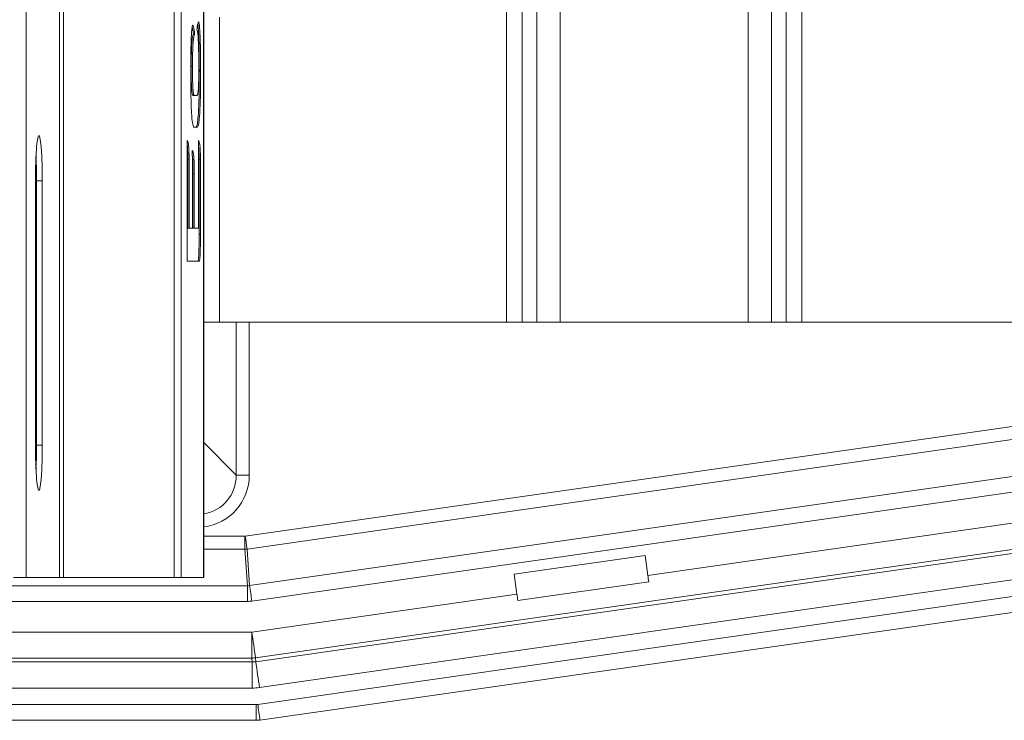
# Model space of a CAD drawing. Units: inches. Extents: x -2437 to 3431, y -124 to 1368.
# Drawn here: x 920 to 924, y 530 to 532 of the extents above; entities that cross this region are included whole.
import ezdxf

# ---------------------------------------------------------------- set-up
doc = ezdxf.new("R2010")
doc.units = ezdxf.units.IN
doc.header["$LTSCALE"] = 50
doc.header["$MEASUREMENT"] = 0
doc.layers.add('T-TEXT', color=1, linetype='Continuous', lineweight=30)

# ---------------------------------------------------------------- blocks, each defined once
blk = doc.blocks.new('EF 5D 72 CELL LAND 4 VIEW')
at = {"color": 7, "linetype": 'Continuous', "lineweight": 15}
for p, q in [((55.5146, 62.1999), (55.5146, 139.1776)), ((56.1452, 62.1999), (56.1452, 66.9779)), ((56.1085, 64.1267), (56.1131, 64.1267)), ((56.1009, 64.0152), (56.1055, 64.0152)), ((56.1298, 63.9996), (56.1344, 63.9996)), ((56.1077, 63.9107), (56.1123, 63.9107)), ((56.1212, 63.9107), (56.1123, 63.9107)), ((56.1107, 63.7983), (56.1229, 63.7983)), ((56.0868, 63.7504), (56.0868, 63.3227)), ((56.1272, 63.7504), (56.1272, 63.4394)), ((56.0886, 63.685), (56.0933, 63.685)), ((56.0886, 63.4394), (56.0886, 63.685)), ((56.0933, 63.4394), (56.0933, 63.685)), ((56.129, 63.4176), (56.129, 63.685)), ((56.129, 63.685), (56.1336, 63.685)), ((56.1336, 63.4176), (56.1336, 63.685)), ((55.5482, 63.608), (55.5482, 62.6693)), ((55.5519, 63.608), (55.5725, 63.608)), ((55.5519, 62.6693), (55.5519, 63.608)), ((55.5725, 62.6693), (55.5725, 63.608)), ((56.1054, 63.6188), (56.1054, 63.4394)), ((56.1072, 63.4394), (56.1072, 63.6328)), ((56.1072, 63.6328), (56.1119, 63.6328)), ((56.1119, 63.4394), (56.1119, 63.6328)), ((56.0886, 63.4394), (56.0933, 63.4394)), ((56.1054, 63.4394), (56.0933, 63.4394)), ((56.1072, 63.4394), (56.1119, 63.4394)), ((56.1272, 63.4394), (56.1119, 63.4394)), ((56.129, 63.4176), (56.1336, 63.4176)), ((56.0868, 63.3227), (56.1294, 63.3227)), ((56.1452, 63.1056), (56.2015, 63.1056)), ((56.2015, 63.1056), (57.2205, 63.1056)), ((57.2205, 63.1056), (57.2758, 63.1056)), ((57.3277, 63.1056), (57.2758, 63.1056)), ((57.4107, 63.1056), (57.3277, 63.1056)), ((57.4107, 63.1056), (58.0779, 63.1056)), ((58.1608, 63.1056), (58.0779, 63.1056)), ((58.2128, 63.1056), (58.1608, 63.1056)), ((58.2128, 63.1056), (58.268, 63.1056)), ((59.2502, 63.1056), (58.268, 63.1056)), ((56.2925, 62.3463), (60.0397, 62.8825)), ((60.0463, 62.8368), (56.2991, 62.3005)), ((56.3083, 62.1707), (60.0555, 62.707)), ((55.5519, 62.6693), (55.5725, 62.6693)), ((60.0634, 62.6521), (56.3161, 62.1158)), ((56.2607, 62.5629), (56.307, 62.5629)), ((57.7217, 62.2072), (60.0581, 62.5416)), ((60.0712, 62.4501), (56.3292, 61.9145)), ((56.3302, 61.9005), (60.0722, 62.436)), ((56.2912, 62.3462), (56.2912, 62.3)), ((60.0853, 62.3445), (56.3433, 61.809)), ((56.3005, 62.1702), (56.2912, 62.3)), ((56.2991, 62.3005), (56.3083, 62.1707)), ((56.3371, 61.7493), (60.0788, 62.2848)), ((57.7116, 62.2776), (57.247, 62.2111)), ((57.7217, 62.2072), (57.7116, 62.2776)), ((60.0868, 62.229), (56.345, 61.6935)), ((57.247, 62.2111), (57.257, 62.1407)), ((55.5146, 62.1999), (55.4697, 62.1999)), ((55.6335, 62.1999), (55.5146, 62.1999)), ((55.6335, 62.1999), (55.648, 62.1999)), ((56.0401, 62.1999), (55.648, 62.1999)), ((56.0656, 62.1999), (56.0401, 62.1999)), ((56.1451, 62.1999), (56.0656, 62.1999)), ((56.1452, 62.1999), (56.1451, 62.1999)), ((57.26, 62.1179), (57.7252, 62.1844)), ((52.329, 62.1702), (56.3005, 62.1702)), ((56.3005, 62.1147), (56.3005, 62.1702)), ((56.3161, 62.006), (57.257, 62.1407)), ((56.3005, 62.1147), (52.329, 62.1147)), ((54.1913, 62.006), (56.3161, 62.006)), ((56.3161, 62.006), (56.3161, 61.9136)), ((56.3161, 61.9136), (52.329, 61.9136)), ((52.329, 61.8996), (56.3171, 61.8996)), ((56.3171, 61.8996), (56.3161, 61.9136)), ((56.3171, 61.8996), (56.3171, 61.8071)), ((56.3292, 61.9145), (56.3302, 61.9005)), ((56.3171, 61.8071), (52.329, 61.8071)), ((52.329, 61.7489), (56.3317, 61.7489)), ((56.3317, 61.6926), (56.3317, 61.7489)), ((56.3317, 61.6926), (52.329, 61.6926))]:
    blk.add_line(p, q, dxfattribs=at)
at = {"color": 8, "linetype": 'Continuous', "lineweight": 15}
for p, q in [((56.1451, 66.9779), (56.1451, 62.1999)), ((57.2205, 63.1056), (57.2205, 66.9779)), ((57.2758, 63.1056), (57.2758, 66.9779)), ((57.3277, 66.9779), (57.3277, 63.1056)), ((57.4107, 63.1056), (57.4107, 66.9779)), ((58.0779, 63.1056), (58.0779, 66.9779)), ((58.1608, 66.9779), (58.1608, 63.1056)), ((58.2128, 66.9779), (58.2128, 63.1056)), ((58.268, 63.1056), (58.268, 66.9779)), ((55.6335, 64.8315), (55.6335, 62.1999)), ((55.648, 62.1999), (55.648, 64.8374)), ((56.0401, 62.1999), (56.0401, 64.8453)), ((56.0656, 62.1999), (56.0656, 64.8409)), ((56.2015, 64.1882), (56.2015, 63.1056)), ((55.5482, 63.2754), (55.5519, 63.2717)), ((56.2607, 62.5629), (56.2607, 63.1056)), ((56.307, 63.1056), (56.307, 62.5629)), ((55.5519, 62.9944), (55.5482, 62.998)), ((56.1452, 62.6784), (56.2607, 62.5629)), ((56.1452, 62.3462), (56.2912, 62.3462)), ((56.2912, 62.3), (56.1452, 62.3))]:
    blk.add_line(p, q, dxfattribs=at)
at = {"color": 7, "linetype": 'Continuous', "lineweight": 15, "flags": 128}
for points in [[(55.5725, 63.608), (55.572, 63.6535), (55.5705, 63.6953), (55.5683, 63.7301), (55.5654, 63.7549), (55.5621, 63.7679), (55.5586, 63.7679), (55.5553, 63.7549), (55.5524, 63.7301), (55.5502, 63.6953), (55.5487, 63.6535), (55.5482, 63.608)], [(55.5519, 63.608), (55.5514, 63.6535), (55.55, 63.6937)], [(55.5482, 62.6693), (55.5487, 62.6238), (55.5502, 62.582), (55.5524, 62.5473), (55.5553, 62.5224), (55.5586, 62.5095), (55.5621, 62.5095), (55.5654, 62.5224), (55.5683, 62.5473), (55.5705, 62.582), (55.572, 62.6238), (55.5725, 62.6693)], [(55.55, 62.5837), (55.5514, 62.6238), (55.5519, 62.6693)]]:
    blk.add_lwpolyline(points, dxfattribs=at)
at = {"color": 7, "linetype": 'Continuous', "lineweight": 15}
for centre, radius, start, end in [((54.1817, 62.0205), 2.1358, 7.5332, 8.7733), ((51.5989, 61.4716), 4.7611, 7.7771, 8.4445), ((32.4111, 58.5345), 24.1558, 8.04363, 8.26292), ((56.316, 62.0073), 0.0937, 270.0541, 278.0952), ((33.5936, 58.5963), 22.9754, 8.03799, 8.26855), ((56.3317, 61.7865), 0.0376, 270, 278.1445), ((47.3774, 60.4409), 9.0547, 7.95189, 8.30831), ((56.3317, 61.7865), 0.0939, 270, 278.1445)]:
    blk.add_arc(centre, radius, start, end, dxfattribs=at)
at = {"color": 8, "linetype": 'Continuous', "lineweight": 15}
for major_axis, ratio, start_param, end_param in [((0.1046, -0.1046), 0.951716, 5.674152, 7.053504), ((-0.1368, 0.1368), 0.970288, 2.493022, 3.911912)]:
    blk.add_ellipse((56.1163, 62.5686), major_axis=major_axis, ratio=ratio, start_param=start_param, end_param=end_param, dxfattribs=at)
at = {"color": 7, "linetype": 'Continuous', "lineweight": 15}
for centre, major_axis, ratio, start_param, end_param in [((56.2912, 62.3557), (-0.00068, 0.00951), 0.984733, 3.0716, 3.211585), ((56.2912, 62.3557), (0.0562, 0.004), 0.989861, 4.642396, 4.782382), ((57.7298, 62.2084), (-0.0133, 0.0929), 0.087489, 1.570796, 1.818554), ((56.3002, 62.2291), (-0.0042, 0.0588), 0.955771, 3.0716, 3.211585), ((57.2489, 62.1395), (-0.0133, 0.0929), 0.087489, 4.464631, 4.712389), ((56.3002, 62.2291), (-0.0081, 0.1141), 0.984733, 3.0716, 3.211585), ((56.3167, 61.9978), (-0.007, 0.098), 0.955771, 3.0716, 3.211585), ((56.3167, 61.9978), (-0.0135, 0.1902), 0.984733, 3.0716, 3.211585)]:
    blk.add_ellipse(centre, major_axis=major_axis, ratio=ratio, start_param=start_param, end_param=end_param, dxfattribs=at)
for points, knots in [([(56.1267, 64.172), (56.1257, 64.1701), (56.1237, 64.1663), (56.122, 64.1521), (56.1212, 64.145)], [0, 0, 0, 0, 0.500811, 1, 1, 1, 1]), ([(56.1298, 63.9996), (56.1297, 64.0227), (56.1295, 64.0653), (56.1282, 64.1145), (56.1266, 64.1436), (56.1254, 64.1583), (56.1246, 64.1632), (56.1243, 64.165)], [0, 0, 0, 0, 0.363368, 0.670156, 0.803719, 0.927071, 1, 1, 1, 1]), ([(56.1344, 63.9996), (56.1343, 64.0227), (56.1341, 64.0653), (56.1328, 64.1143), (56.1312, 64.1438), (56.13, 64.1596), (56.1283, 64.1702), (56.1272, 64.1714), (56.1267, 64.172)], [0, 0, 0, 0, 0.311746, 0.57495, 0.689538, 0.795348, 0.896543, 1, 1, 1, 1]), ([(56.1066, 64.1607), (56.106, 64.1599), (56.1047, 64.1584), (56.1024, 64.1408), (56.1005, 64.1029), (56.0993, 64.0505), (56.0992, 64.0135), (56.0991, 63.9952)], [0, 0, 0, 0, 0.124754, 0.240801, 0.480778, 0.743742, 1, 1, 1, 1]), ([(56.1085, 64.1267), (56.107, 64.1387), (56.1055, 64.151), (56.1045, 64.1546), (56.1045, 64.1546)], [0, 0, 0, 0, 0.978007, 1, 1, 1, 1]), ([(56.1131, 64.1267), (56.1119, 64.1377), (56.1099, 64.1552), (56.1075, 64.1592), (56.1066, 64.1607)], [0, 0, 0, 0, 0.629862, 1, 1, 1, 1]), ([(56.1212, 64.145), (56.1219, 64.1438), (56.1233, 64.1412), (56.1252, 64.1232), (56.1267, 64.0959), (56.1278, 64.0578), (56.1279, 64.0283), (56.1279, 64.0126)], [0, 0, 0, 0, 0.158338, 0.319826, 0.496778, 0.732234, 1, 1, 1, 1]), ([(56.1009, 64.0152), (56.101, 64.0306), (56.1012, 64.0609), (56.1026, 64.0952), (56.1045, 64.1148), (56.1063, 64.125), (56.1077, 64.1261), (56.1085, 64.1267)], [0, 0, 0, 0, 0.271993, 0.537387, 0.6788, 0.829655, 1, 1, 1, 1]), ([(56.1055, 64.0152), (56.1056, 64.0306), (56.1058, 64.0609), (56.1074, 64.0952), (56.1092, 64.1148), (56.1111, 64.125), (56.1124, 64.1261), (56.1131, 64.1267)], [0, 0, 0, 0, 0.271997, 0.537412, 0.678826, 0.829684, 1, 1, 1, 1]), ([(56.0991, 63.9952), (56.0992, 63.9737), (56.0994, 63.9337), (56.1006, 63.8795), (56.1029, 63.8352), (56.1063, 63.8035), (56.1092, 63.8001), (56.1107, 63.7983)], [0, 0, 0, 0, 0.229638, 0.426467, 0.599994, 0.79303, 1, 1, 1, 1]), ([(56.1077, 63.9107), (56.107, 63.9111), (56.1057, 63.9117), (56.104, 63.9187), (56.1027, 63.9303), (56.1016, 63.9496), (56.1009, 63.9789), (56.1009, 64.0025), (56.1009, 64.0152)], [0, 0, 0, 0, 0.172788, 0.314867, 0.438813, 0.558022, 0.760965, 1, 1, 1, 1]), ([(56.1123, 63.9107), (56.1117, 63.9111), (56.1104, 63.9117), (56.1087, 63.9187), (56.1073, 63.9303), (56.1063, 63.9496), (56.1055, 63.9789), (56.1055, 64.0025), (56.1055, 64.0152)], [0, 0, 0, 0, 0.172753, 0.315039, 0.438829, 0.558016, 0.760968, 1, 1, 1, 1]), ([(56.1182, 63.7983), (56.1195, 63.7997), (56.1219, 63.8024), (56.1252, 63.8273), (56.1278, 63.8686), (56.1295, 63.9281), (56.1297, 63.9745), (56.1298, 63.9996)], [0, 0, 0, 0, 0.177648, 0.342421, 0.511701, 0.735812, 1, 1, 1, 1]), ([(56.1279, 64.0126), (56.1279, 64.0008), (56.1278, 63.9794), (56.1273, 63.9504), (56.1259, 63.9272), (56.1238, 63.9124), (56.1221, 63.9113), (56.1212, 63.9107)], [0, 0, 0, 0, 0.225884, 0.411007, 0.572414, 0.765529, 1, 1, 1, 1]), ([(56.1229, 63.7983), (56.1242, 63.7997), (56.1267, 63.8024), (56.1298, 63.8273), (56.1325, 63.8686), (56.1342, 63.9281), (56.1343, 63.9745), (56.1344, 63.9996)], [0, 0, 0, 0, 0.177649, 0.342407, 0.5117, 0.735812, 1, 1, 1, 1]), ([(56.0933, 63.685), (56.0933, 63.6925), (56.0931, 63.7066), (56.0925, 63.7256), (56.0912, 63.7402), (56.0892, 63.7491), (56.0877, 63.7499), (56.0868, 63.7504)], [0, 0, 0, 0, 0.181481, 0.341961, 0.503515, 0.724345, 1, 1, 1, 1]), ([(56.1336, 63.685), (56.1336, 63.6922), (56.1335, 63.7056), (56.1325, 63.7275), (56.1307, 63.7427), (56.1287, 63.7491), (56.1276, 63.7501), (56.1272, 63.7504)], [0, 0, 0, 0, 0.177355, 0.330761, 0.616948, 0.869186, 1, 1, 1, 1]), ([(56.0886, 63.685), (56.0886, 63.6925), (56.0885, 63.7065), (56.0878, 63.7247), (56.0871, 63.7319), (56.0868, 63.7351)], [0, 0, 0, 0, 0.385207, 0.725894, 1, 1, 1, 1]), ([(56.1119, 63.6328), (56.1118, 63.6409), (56.1118, 63.6559), (56.1113, 63.6759), (56.1104, 63.6911), (56.1091, 63.7054), (56.107, 63.7144), (56.1053, 63.7152), (56.1044, 63.7155)], [0, 0, 0, 0, 0.164166, 0.30057, 0.420846, 0.535176, 0.765571, 1, 1, 1, 1]), ([(56.1044, 63.7155), (56.1046, 63.7101), (56.105, 63.6971), (56.1054, 63.6642), (56.1054, 63.6374), (56.1054, 63.6188)], [0, 0, 0, 0, 0.179567, 0.434491, 1, 1, 1, 1]), ([(56.129, 63.685), (56.1289, 63.6921), (56.1288, 63.7054), (56.1282, 63.7221), (56.1275, 63.7275), (56.1272, 63.7298)], [0, 0, 0, 0, 0.399124, 0.744351, 1, 1, 1, 1]), ([(56.1072, 63.6328), (56.1072, 63.6409), (56.1071, 63.6559), (56.1066, 63.6758), (56.1058, 63.6908), (56.1051, 63.6972), (56.1048, 63.7001)], [0, 0, 0, 0, 0.314242, 0.575337, 0.80552, 1, 1, 1, 1]), ([(56.1247, 63.3227), (56.125, 63.3229), (56.1256, 63.3234), (56.1266, 63.3281), (56.1273, 63.3358), (56.1283, 63.3512), (56.1288, 63.3793), (56.1289, 63.4037), (56.129, 63.4176)], [0, 0, 0, 0, 0.107383, 0.206862, 0.305258, 0.410608, 0.664364, 1, 1, 1, 1]), ([(56.1294, 63.3227), (56.1297, 63.3229), (56.1304, 63.3234), (56.1313, 63.3281), (56.132, 63.3358), (56.1329, 63.3512), (56.1335, 63.3793), (56.1336, 63.4037), (56.1336, 63.4176)], [0, 0, 0, 0, 0.107387, 0.206829, 0.30523, 0.410585, 0.66435, 1, 1, 1, 1])]:
    blk.add_open_spline(points, degree=3, knots=knots, dxfattribs=at)
blk = doc.blocks.new('*U417')
at = {"layer": 'T-TEXT', "color": 254}
blk.add_blockref('EF 5D 72 CELL LAND 4 VIEW', (63.059, 21.9692), dxfattribs=at)

msp = doc.modelspace()

# ---------------------------------------------------------------- block references
at = {"layer": 'T-TEXT'}
msp.add_blockref('*U417', (801.8083, 446.2603), dxfattribs=at)

doc.saveas('drawing.dxf')
